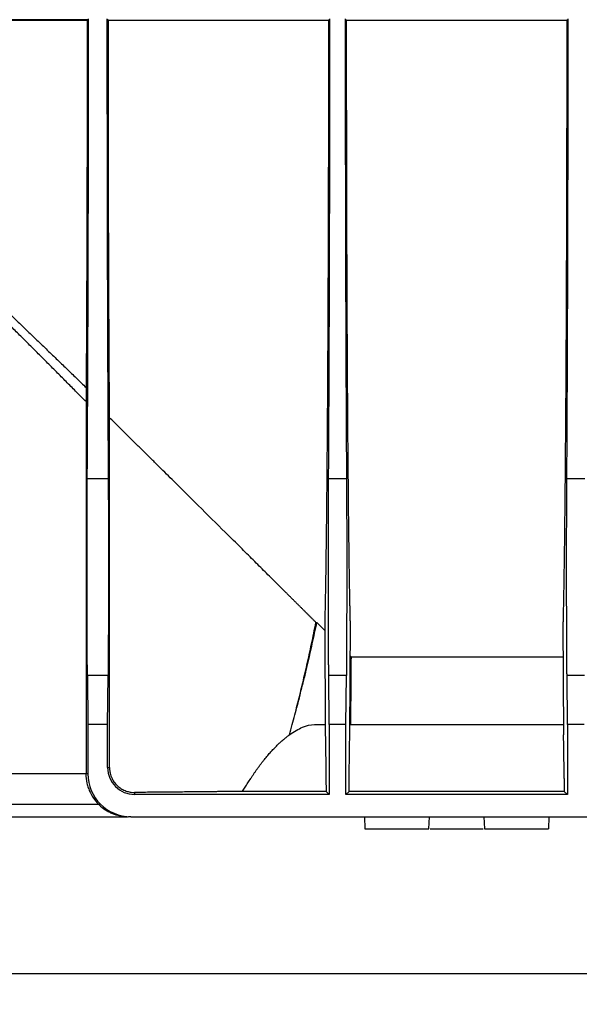
# Model space of a CAD drawing. Units: millimetres. Extents: x -201 to 664, y -32 to 370.
# Drawn here: x 199 to 217, y 200 to 232 of the extents above; entities that cross this region are included whole.
import ezdxf

# ---------------------------------------------------------------- set-up
doc = ezdxf.new("R2010")
doc.units = ezdxf.units.MM
doc.layers.add('FORMAT', color=7, linetype='Continuous')
doc.styles.add('SLDTEXTSTYLE1', font='TXT', dxfattribs={"width": 0.7})
doc.dimstyles.new('SLDDIMSTYLE0', dxfattribs={"dimtxt": 3.393075, "dimasz": 5, "dimexe": 0, "dimexo": 0.0625, "dimgap": 0.848269, "dimtad": 2, "dimdec": 4, "dimlfac": 5, "dimrnd": 1e-09, "dimzin": 12, "dimdsep": 46, "dimtxsty": 'SLDTEXTSTYLE1', "dimsah": 1, "dimcen": 0.09, "dimadec": 0, "dimazin": 3, "dimtfac": 1, "dimtdec": 4, "dimtofl": 0, "dimtmove": 0, "dimatfit": 3, "dimfxl": 0, "dimfrac": 2, "dimtolj": 1, "dimtzin": 12, "dimarcsym": 0})

# ---------------------------------------------------------------- blocks, each defined once
blk = doc.blocks.new('_D_1')
at = {"layer": 'FORMAT'}
for p, q in [((34.022, 231.982), (34.022, 199.868)), ((238.822, 211.182), (238.822, 199.868)), ((34.022, 200.868), (238.822, 200.868))]:
    blk.add_line(p, q, dxfattribs=at)
for points in [[(34.022, 200.868), (39.022, 200.428), (39.022, 201.308)], [(238.822, 200.868), (233.822, 201.308), (233.822, 200.428)]]:
    blk.add_solid(points, dxfattribs=at)
at = {"layer": 'FORMAT', "insert": (131.576, 205.242), "char_height": 3.3931, "attachment_point": 1, "style": 'SLDTEXTSTYLE1'}
blk.add_mtext('1024', dxfattribs=at)

msp = doc.modelspace()

# ---------------------------------------------------------------- linework, layer by layer
at = {"color": 7, "linetype": 'Continuous', "lineweight": 25}
for p, q in [((200.797069, 231.956612), (195.122377, 231.956612)), ((195.142449, 231.93654), (200.776997, 231.93654)), ((200.797069, 231.956612), (200.776997, 231.93654)), ((201.467757, 231.93654), (201.447685, 231.956612)), ((201.467757, 231.93654), (208.643664, 231.93654)), ((208.663736, 231.956612), (208.643664, 231.93654)), ((209.234424, 231.93654), (209.214352, 231.956612)), ((209.234424, 231.93654), (216.41033, 231.93654)), ((216.430403, 231.956612), (216.41033, 231.93654)), ((200.742238, 219.508102), (200.742238, 207.38192)), ((201.507549, 207.58192), (201.507549, 218.986089)), ((200.780915, 216.999096), (201.46384, 216.999096)), ((208.647581, 216.999096), (209.230506, 216.999096)), ((216.414248, 216.999096), (216.997173, 216.999096)), ((208.235738, 212.31278), (208.266492, 212.31278)), ((208.522479, 212.055453), (208.266492, 212.31278)), ((208.521182, 212.31278), (208.539631, 208.651299)), ((209.338457, 208.651299), (209.356905, 212.31278)), ((216.287849, 212.31278), (216.306297, 208.651299)), ((209.389586, 211.18392), (209.351411, 211.222296)), ((216.293537, 211.18392), (209.389586, 211.18392)), ((200.785721, 210.582249), (200.799687, 208.98192)), ((201.459033, 210.582249), (200.785721, 210.582249)), ((201.445067, 208.98192), (201.459033, 210.582249)), ((208.666354, 208.98192), (208.652388, 210.582249)), ((209.2257, 210.582249), (208.652388, 210.582249)), ((209.211734, 208.98192), (209.2257, 210.582249)), ((216.433021, 208.98192), (216.419055, 210.582249)), ((216.992366, 210.582249), (216.419055, 210.582249)), ((200.799687, 208.98192), (200.799687, 207.38192)), ((201.445067, 208.98192), (200.799687, 208.98192)), ((201.445067, 207.58192), (201.445067, 208.98192)), ((208.183314, 208.98192), (208.537965, 208.98192)), ((208.666354, 208.98192), (208.666354, 206.70461)), ((209.211734, 208.98192), (208.666354, 208.98192)), ((209.211734, 206.70461), (209.211734, 208.98192)), ((209.340123, 208.98192), (209.370867, 208.98192)), ((209.370867, 208.98192), (216.304631, 208.98192)), ((216.433021, 208.98192), (216.433021, 206.70461)), ((216.9784, 208.98192), (216.433021, 208.98192)), ((200.799687, 207.38192), (200.742238, 207.38192)), ((201.445067, 207.58192), (201.507549, 207.58192)), ((208.559514, 207.224561), (208.563151, 206.807813)), ((209.314937, 206.807813), (209.318574, 207.224561)), ((216.326181, 207.224561), (216.329818, 206.807813)), ((202.322377, 206.773014), (202.322377, 206.70461)), ((208.666354, 206.70461), (202.322377, 206.70461)), ((208.563151, 206.807813), (205.834255, 206.807813)), ((208.666354, 206.70461), (208.563151, 206.807813)), ((209.211734, 206.70461), (209.314937, 206.807813)), ((216.433021, 206.70461), (209.211734, 206.70461)), ((216.329818, 206.807813), (209.314937, 206.807813)), ((216.433021, 206.70461), (216.329818, 206.807813)), ((176.170569, 206.385442), (201.185873, 206.385442)), ((202.199741, 205.98192), (202.127019, 205.98192)), ((202.199741, 205.98192), (223.445014, 205.98192)), ((204.271949, 205.981492), (204.272377, 205.98192)), ((209.822377, 205.98192), (209.829359, 205.58192)), ((211.919886, 205.58192), (211.939521, 205.98192)), ((213.705233, 205.98192), (213.724869, 205.58192)), ((215.822377, 205.98192), (215.815395, 205.58192)), ((209.829359, 205.58192), (211.919886, 205.58192)), ((211.954888, 205.58192), (213.689867, 205.58192)), ((213.724869, 205.58192), (215.815395, 205.58192))]:
    msp.add_line(p, q, dxfattribs=at)
msp.add_arc((202.322377, 207.58192), 0.87731, 180, 270, dxfattribs=at)
for centre, major_axis, ratio, start_param, end_param in [((188.672377, 980.387362), (0, 1571.575552), 0.015116913, 4.199325645, 4.200933124), ((216.289156, 202.98192), (0, 6), 0.008726868, 5.497787144, 5.949667194), ((202.199741, 207.38192), (1.400053, 0), 0.999961923, 3.141592654, 4.71238898)]:
    msp.add_ellipse(centre, major_axis=major_axis, ratio=ratio, start_param=start_param, end_param=end_param, dxfattribs=at)
for points, knots in [([(200.776997, 231.93654), (200.776994, 231.865941), (200.776988, 231.724791), (200.776954, 231.513158), (200.776904, 231.301695), (200.776834, 231.0904), (200.776746, 230.879276), (200.776639, 230.668321), (200.776513, 230.457535), (200.776369, 230.246919), (200.776206, 230.036472), (200.776024, 229.826195), (200.775823, 229.616087), (200.775604, 229.406149), (200.775366, 229.196381), (200.775109, 228.986782), (200.774577, 228.582561), (200.773663, 227.986035), (200.772186, 227.201735), (200.770446, 226.42453), (200.768444, 225.655234), (200.766186, 224.895317), (200.763675, 224.146336), (200.760913, 223.409023), (200.75841, 222.806339), (200.756295, 222.33253), (200.754661, 221.982936), (200.75297, 221.637222), (200.751222, 221.295392), (200.749417, 220.957418), (200.747555, 220.623408), (200.74564, 220.292965), (200.744317, 220.076181), (200.743655, 219.967728)], [0, 0, 0, 0, 0.016594997, 0.033178786, 0.049753073, 0.066319569, 0.082879987, 0.099436041, 0.115989447, 0.132541923, 0.149095186, 0.165650951, 0.182210937, 0.198776856, 0.215350423, 0.231933348, 0.248527338, 0.311439046, 0.374259162, 0.437081456, 0.49999969, 0.562911575, 0.625731892, 0.688554411, 0.751472891, 0.782575522, 0.813645054, 0.84469277, 0.875729977, 0.906767994, 0.937818138, 0.968891714, 1, 1, 1, 1]), ([(200.780915, 216.999096), (200.781305, 217.062907), (200.782086, 217.190492), (200.783238, 217.383329), (200.784375, 217.577154), (200.785496, 217.772076), (200.786602, 217.968066), (200.787692, 218.165131), (200.788766, 218.363271), (200.789824, 218.562484), (200.790866, 218.762771), (200.791893, 218.964132), (200.792904, 219.166568), (200.7939, 219.370077), (200.79488, 219.57466), (200.795844, 219.780318), (200.796792, 219.987049), (200.797724, 220.194854), (200.799648, 220.63321), (200.80244, 221.308645), (200.805881, 222.231795), (200.809007, 223.169549), (200.811817, 224.120907), (200.814305, 225.083921), (200.816466, 226.056747), (200.818296, 227.038444), (200.819515, 227.843048), (200.820304, 228.465596), (200.820792, 228.903136), (200.821216, 229.341254), (200.821574, 229.77995), (200.821867, 230.219226), (200.822095, 230.65908), (200.822257, 231.099513), (200.822358, 231.540524), (200.822371, 231.834738), (200.822377, 231.98192)], [0, 0, 0, 0, 0.0146432398, 0.0292775877, 0.0439042181, 0.0585243075, 0.073139034, 0.0877495769, 0.1023571165, 0.1169628338, 0.1315679104, 0.146173528, 0.160780868, 0.1753911116, 0.1900054391, 0.2046250301, 0.2192510625, 0.2338847131, 0.2485271566, 0.3114405444, 0.3742616397, 0.4370843788, 0.5000026909, 0.562915833, 0.6257367047, 0.6885592436, 0.7514773796, 0.7791261431, 0.806747573, 0.834349604, 0.8619401875, 0.8895272849, 0.9171188604, 0.9447228746, 0.9723472771, 1, 1, 1, 1]), ([(201.422377, 231.98192), (201.422379, 231.903983), (201.422382, 231.748155), (201.422411, 231.514497), (201.422456, 231.281), (201.42252, 231.047663), (201.422602, 230.814487), (201.422703, 230.581472), (201.422821, 230.348617), (201.422958, 230.115923), (201.423113, 229.88339), (201.423287, 229.651017), (201.423479, 229.418805), (201.423689, 229.186754), (201.423917, 228.954863), (201.424163, 228.723133), (201.424428, 228.491563), (201.424711, 228.260154), (201.425343, 227.774855), (201.426458, 227.038504), (201.428288, 226.056836), (201.430449, 225.083983), (201.432937, 224.120959), (201.435747, 223.169607), (201.438873, 222.231879), (201.442314, 221.308703), (201.445365, 220.570658), (201.447851, 220.009784), (201.449652, 219.619938), (201.451509, 219.233922), (201.453422, 218.851733), (201.455392, 218.473378), (201.457418, 218.098829), (201.4595, 217.728192), (201.461635, 217.361075), (201.463105, 217.119796), (201.46384, 216.999096)], [0, 0, 0, 0, 0.014643057, 0.029277227, 0.043903684, 0.058523606, 0.073138169, 0.087748554, 0.102355941, 0.11696151, 0.131566444, 0.146171924, 0.160779132, 0.175389248, 0.190003454, 0.204622928, 0.21924885, 0.233882394, 0.248524738, 0.311437757, 0.374258587, 0.437081167, 0.499999426, 0.562912621, 0.625733652, 0.688556456, 0.75147496, 0.779123918, 0.806745561, 0.834347825, 0.861938659, 0.889526026, 0.91711789, 0.94472221, 0.972346936, 1, 1, 1, 1]), ([(201.507549, 218.986089), (201.507178, 219.039486), (201.506437, 219.14624), (201.505343, 219.307889), (201.504262, 219.470567), (201.503197, 219.63439), (201.502145, 219.799325), (201.501109, 219.965381), (201.500087, 220.132556), (201.499079, 220.300851), (201.498087, 220.470266), (201.497108, 220.6408), (201.496144, 220.812453), (201.495195, 220.985226), (201.494261, 221.159118), (201.49334, 221.334129), (201.492435, 221.51026), (201.491544, 221.687511), (201.489702, 222.062393), (201.487026, 222.641769), (201.483721, 223.436854), (201.480714, 224.247338), (201.478008, 225.072175), (201.475608, 225.909323), (201.47352, 226.756868), (201.471748, 227.613823), (201.470567, 228.317099), (201.469801, 228.861422), (201.469326, 229.243663), (201.468913, 229.626524), (201.468563, 230.010007), (201.468275, 230.394111), (201.468049, 230.778836), (201.467887, 231.164183), (201.467783, 231.55015), (201.467766, 231.807691), (201.467757, 231.93654)], [0, 0, 0, 0, 0.014630481, 0.029250333, 0.043860962, 0.058463772, 0.073060172, 0.087651571, 0.102239382, 0.116825016, 0.131409887, 0.145995408, 0.160582993, 0.175174054, 0.189770002, 0.204372248, 0.218982199, 0.233601263, 0.248230843, 0.311227702, 0.374113284, 0.437000735, 0.500003195, 0.562999763, 0.625885079, 0.688772291, 0.751774539, 0.779397285, 0.806987319, 0.834554123, 0.862107205, 0.889656088, 0.917210297, 0.944779352, 0.97237276, 1, 1, 1, 1]), ([(208.643664, 231.93654), (208.643661, 231.867956), (208.643655, 231.730831), (208.643623, 231.525227), (208.643575, 231.31978), (208.64351, 231.114488), (208.643426, 230.909352), (208.643325, 230.704371), (208.643206, 230.499546), (208.64307, 230.294877), (208.642916, 230.090364), (208.642744, 229.886006), (208.642554, 229.681804), (208.642347, 229.477758), (208.642122, 229.273867), (208.64188, 229.070132), (208.641369, 228.670861), (208.640485, 228.078288), (208.639046, 227.296829), (208.637346, 226.522248), (208.634702, 225.487316), (208.630711, 224.207146), (208.624826, 222.705958), (208.617897, 221.256342), (208.609945, 219.869153), (208.601059, 218.558527), (208.591326, 217.338731), (208.58083, 216.215354), (208.571548, 215.368868), (208.563855, 214.747652), (208.558008, 214.312986), (208.552019, 213.904432), (208.546951, 213.588293), (208.542879, 213.351149), (208.539854, 213.182962), (208.536804, 213.021333), (208.533729, 212.866273), (208.53063, 212.717739), (208.527506, 212.575894), (208.524358, 212.440126), (208.522241, 212.355244), (208.521182, 212.31278)], [0, 0, 0, 0, 0.007995607, 0.015986111, 0.02397229, 0.03195492, 0.039934782, 0.047912654, 0.055889318, 0.063865553, 0.071842141, 0.079819863, 0.087799499, 0.095781829, 0.103767632, 0.111757686, 0.119752768, 0.15081083, 0.181824039, 0.212838262, 0.243899362, 0.307516966, 0.371138776, 0.435565091, 0.499995705, 0.564422377, 0.628853368, 0.692471993, 0.75609488, 0.787153698, 0.818167688, 0.849182713, 0.880244632, 0.895230698, 0.910201731, 0.925162861, 0.940119231, 0.955075986, 0.970038274, 0.985011236, 1, 1, 1, 1]), ([(208.647581, 216.999096), (208.647972, 217.062907), (208.648753, 217.190492), (208.649905, 217.383329), (208.651042, 217.577154), (208.652163, 217.772076), (208.653268, 217.968066), (208.654358, 218.165131), (208.655432, 218.363271), (208.656491, 218.562484), (208.657533, 218.762771), (208.65856, 218.964132), (208.659571, 219.166568), (208.660567, 219.370077), (208.661546, 219.57466), (208.66251, 219.780318), (208.663458, 219.987049), (208.664391, 220.194854), (208.666315, 220.63321), (208.669107, 221.308645), (208.672547, 222.231795), (208.675674, 223.169549), (208.678483, 224.120907), (208.680972, 225.083921), (208.683132, 226.056747), (208.684963, 227.038444), (208.686182, 227.843048), (208.68697, 228.465596), (208.687459, 228.903136), (208.687882, 229.341254), (208.688241, 229.77995), (208.688534, 230.219226), (208.688762, 230.65908), (208.688924, 231.099513), (208.689025, 231.540524), (208.689038, 231.834738), (208.689044, 231.98192)], [0, 0, 0, 0, 0.0146432398, 0.0292775877, 0.0439042181, 0.0585243075, 0.073139034, 0.0877495769, 0.1023571165, 0.1169628338, 0.1315679104, 0.146173528, 0.160780868, 0.1753911116, 0.1900054391, 0.2046250301, 0.2192510625, 0.2338847131, 0.2485271566, 0.3114405444, 0.3742616397, 0.4370843788, 0.5000026909, 0.562915833, 0.6257367047, 0.6885592436, 0.7514773796, 0.7791261431, 0.806747573, 0.834349604, 0.8619401875, 0.8895272849, 0.9171188604, 0.9447228746, 0.9723472771, 1, 1, 1, 1]), ([(209.189044, 231.98192), (209.189046, 231.903983), (209.189049, 231.748155), (209.189078, 231.514497), (209.189123, 231.281), (209.189187, 231.047663), (209.189269, 230.814487), (209.189369, 230.581472), (209.189488, 230.348617), (209.189625, 230.115923), (209.18978, 229.88339), (209.189954, 229.651017), (209.190145, 229.418805), (209.190355, 229.186754), (209.190583, 228.954863), (209.19083, 228.723133), (209.191094, 228.491563), (209.191377, 228.260154), (209.192009, 227.774855), (209.193125, 227.038504), (209.194955, 226.056836), (209.197116, 225.083983), (209.199604, 224.120959), (209.202413, 223.169607), (209.20554, 222.231879), (209.208981, 221.308703), (209.212031, 220.570658), (209.214517, 220.009784), (209.216318, 219.619938), (209.218176, 219.233922), (209.220089, 218.851733), (209.222059, 218.473378), (209.224084, 218.098829), (209.226167, 217.728192), (209.228302, 217.361075), (209.229771, 217.119796), (209.230506, 216.999096)], [0, 0, 0, 0, 0.014643057, 0.029277227, 0.043903684, 0.058523606, 0.073138169, 0.087748554, 0.102355941, 0.11696151, 0.131566444, 0.146171924, 0.160779132, 0.175389248, 0.190003454, 0.204622928, 0.21924885, 0.233882394, 0.248524738, 0.311437757, 0.374258587, 0.437081167, 0.499999426, 0.562912621, 0.625733652, 0.688556456, 0.75147496, 0.779123918, 0.806745561, 0.834347825, 0.861938659, 0.889526026, 0.91711789, 0.94472221, 0.972346936, 1, 1, 1, 1]), ([(209.356905, 212.31278), (209.35634, 212.335271), (209.355209, 212.38024), (209.353522, 212.450095), (209.35184, 212.521678), (209.350166, 212.595165), (209.348499, 212.670508), (209.346839, 212.74772), (209.345186, 212.826797), (209.34354, 212.90774), (209.3419, 212.990549), (209.340268, 213.075225), (209.338643, 213.161766), (209.337025, 213.250174), (209.335414, 213.340447), (209.333809, 213.432587), (209.330677, 213.616956), (209.326069, 213.9044), (209.32008, 214.312941), (209.314233, 214.747622), (209.30654, 215.36883), (209.297258, 216.215332), (209.286762, 217.33868), (209.277029, 218.5585), (209.268143, 219.869095), (209.260191, 221.256311), (209.253262, 222.705895), (209.247377, 224.207113), (209.243386, 225.487259), (209.240742, 226.52219), (209.239042, 227.296746), (209.237603, 228.078232), (209.23663, 228.729952), (209.235988, 229.248166), (209.235576, 229.630584), (209.235227, 230.013555), (209.23494, 230.39708), (209.234715, 230.781158), (209.234553, 231.165791), (209.234449, 231.550976), (209.234432, 231.807974), (209.234424, 231.93654)], [0, 0, 0, 0, 0.007995878, 0.015986652, 0.023973097, 0.031955992, 0.039936116, 0.047914248, 0.055891169, 0.063867659, 0.0718445, 0.079822471, 0.087802353, 0.095784927, 0.10377097, 0.111761262, 0.119756578, 0.150815519, 0.18182955, 0.212844534, 0.24390633, 0.307525143, 0.371147841, 0.435574706, 0.500005505, 0.564431992, 0.628862433, 0.69248017, 0.756101848, 0.78715997, 0.818173199, 0.849187402, 0.880248442, 0.895234067, 0.910204647, 0.925165314, 0.94012121, 0.955077484, 0.970039281, 0.985011743, 1, 1, 1, 1]), ([(216.41033, 231.93654), (216.410327, 231.867956), (216.410321, 231.730831), (216.41029, 231.525227), (216.410242, 231.31978), (216.410176, 231.114488), (216.410093, 230.909352), (216.409992, 230.704371), (216.409873, 230.499546), (216.409736, 230.294877), (216.409582, 230.090364), (216.40941, 229.886006), (216.409221, 229.681804), (216.409014, 229.477758), (216.408789, 229.273867), (216.408546, 229.070132), (216.408036, 228.670861), (216.407151, 228.078288), (216.405713, 227.296829), (216.404013, 226.522248), (216.401369, 225.487316), (216.397378, 224.207146), (216.391492, 222.705958), (216.384564, 221.256342), (216.376612, 219.869153), (216.367725, 218.558527), (216.357993, 217.338731), (216.347497, 216.215354), (216.338215, 215.368868), (216.330522, 214.747652), (216.324675, 214.312986), (216.318686, 213.904432), (216.313618, 213.588293), (216.309546, 213.351149), (216.306521, 213.182962), (216.303471, 213.021333), (216.300396, 212.866273), (216.297297, 212.717739), (216.294173, 212.575894), (216.291025, 212.440126), (216.288908, 212.355244), (216.287849, 212.31278)], [0, 0, 0, 0, 0.007995607, 0.015986111, 0.02397229, 0.03195492, 0.039934782, 0.047912654, 0.055889318, 0.063865553, 0.071842141, 0.079819863, 0.087799499, 0.095781829, 0.103767632, 0.111757686, 0.119752768, 0.15081083, 0.181824039, 0.212838262, 0.243899362, 0.307516966, 0.371138776, 0.435565091, 0.499995705, 0.564422377, 0.628853368, 0.692471993, 0.75609488, 0.787153698, 0.818167688, 0.849182713, 0.880244632, 0.895230698, 0.910201731, 0.925162861, 0.940119231, 0.955075986, 0.970038274, 0.985011236, 1, 1, 1, 1]), ([(216.414248, 216.999096), (216.414639, 217.062907), (216.415419, 217.190492), (216.416571, 217.383329), (216.417708, 217.577154), (216.41883, 217.772076), (216.419935, 217.968066), (216.421025, 218.165131), (216.422099, 218.363271), (216.423157, 218.562484), (216.4242, 218.762771), (216.425227, 218.964132), (216.426238, 219.166568), (216.427233, 219.370077), (216.428213, 219.57466), (216.429177, 219.780318), (216.430125, 219.987049), (216.431058, 220.194854), (216.432982, 220.63321), (216.435773, 221.308645), (216.439214, 222.231795), (216.442341, 223.169549), (216.44515, 224.120907), (216.447638, 225.083921), (216.449799, 226.056747), (216.45163, 227.038444), (216.452848, 227.843048), (216.453637, 228.465596), (216.454126, 228.903136), (216.454549, 229.341254), (216.454907, 229.77995), (216.4552, 230.219226), (216.455428, 230.65908), (216.45559, 231.099513), (216.455692, 231.540524), (216.455704, 231.834738), (216.455711, 231.98192)], [0, 0, 0, 0, 0.0146432398, 0.0292775877, 0.0439042181, 0.0585243075, 0.073139034, 0.0877495769, 0.1023571165, 0.1169628338, 0.1315679104, 0.146173528, 0.160780868, 0.1753911116, 0.1900054391, 0.2046250301, 0.2192510625, 0.2338847131, 0.2485271566, 0.3114405444, 0.3742616397, 0.4370843788, 0.5000026909, 0.562915833, 0.6257367047, 0.6885592436, 0.7514773796, 0.7791261431, 0.806747573, 0.834349604, 0.8619401875, 0.8895272849, 0.9171188604, 0.9447228746, 0.9723472771, 1, 1, 1, 1]), ([(200.742238, 219.508102), (200.692275, 219.558328), (200.591905, 219.659229), (200.439929, 219.811943), (200.286061, 219.966503), (200.13024, 220.122962), (199.972475, 220.281304), (199.812758, 220.441534), (199.651084, 220.603652), (199.48745, 220.767656), (199.285394, 220.97007), (199.042888, 221.212847), (198.757775, 221.497998), (198.465087, 221.79038), (198.164907, 222.089891), (197.961412, 222.292574), (197.858658, 222.394917)], [0, 0, 0, 0, 0.053636259, 0.107751514, 0.162346217, 0.217420808, 0.272975714, 0.329011352, 0.38552813, 0.442526443, 0.500006678, 0.595934785, 0.693896705, 0.793893947, 0.895927933, 1, 1, 1, 1]), ([(198.036171, 222.575804), (198.096281, 222.518186), (198.216195, 222.403246), (198.394916, 222.231759), (198.572209, 222.061521), (198.748026, 221.892573), (198.922379, 221.724915), (199.095265, 221.558556), (199.266685, 221.393504), (199.436638, 221.229765), (199.605125, 221.067347), (199.772145, 220.906255), (199.9377, 220.746497), (200.101787, 220.58808), (200.264411, 220.431004), (200.425556, 220.27529), (200.58528, 220.120893), (200.690958, 220.018691), (200.743655, 219.967728)], [0, 0, 0, 0, 0.064973096, 0.129613902, 0.193922933, 0.257900718, 0.321547789, 0.384864689, 0.44785197, 0.510510191, 0.572839922, 0.634841739, 0.69651623, 0.75786399, 0.818885627, 0.879581756, 0.939953001, 1, 1, 1, 1]), ([(200.743655, 219.967728), (200.743586, 219.956133), (200.743447, 219.933071), (200.743256, 219.897428), (200.743079, 219.861287), (200.742918, 219.824559), (200.742772, 219.787267), (200.742615, 219.741671), (200.742461, 219.688132), (200.742334, 219.626973), (200.742253, 219.567112), (200.742243, 219.52756), (200.742238, 219.508102)], [0, 0, 0, 0, 0.085388832, 0.169823021, 0.253456185, 0.336446393, 0.418955408, 0.501147835, 0.63362065, 0.760288061, 0.882069809, 1, 1, 1, 1]), ([(208.235738, 212.31278), (208.215628, 212.332782), (208.17533, 212.372864), (208.113014, 212.434847), (208.049184, 212.498334), (207.983712, 212.563453), (207.916632, 212.630169), (207.847932, 212.698491), (207.777615, 212.768416), (207.70568, 212.839947), (207.632126, 212.913081), (207.556953, 212.98782), (207.480161, 213.064164), (207.401751, 213.142111), (207.321721, 213.221663), (207.240073, 213.302819), (207.156807, 213.38558), (207.071924, 213.469945), (206.898461, 213.642345), (206.625972, 213.91316), (206.239108, 214.297528), (205.825584, 214.708216), (205.258782, 215.270921), (204.507228, 216.016793), (203.798499, 216.719309), (203.307687, 217.205529), (203.067337, 217.443569), (202.821375, 217.687081), (202.569777, 217.936074), (202.312544, 218.190532), (202.049612, 218.450508), (201.781181, 218.715806), (201.599123, 218.895636), (201.507549, 218.986089)], [0, 0, 0, 0, 0.014173184, 0.028401058, 0.042684409, 0.057024016, 0.071420648, 0.085875067, 0.100388022, 0.114960256, 0.129592504, 0.144285488, 0.159039924, 0.173856518, 0.188735968, 0.203678964, 0.218686183, 0.233758299, 0.248895974, 0.309758597, 0.371880791, 0.435299728, 0.500050347, 0.622061747, 0.749661493, 0.779615592, 0.80994886, 0.840662961, 0.871759496, 0.903240006, 0.93510598, 0.96735885, 1, 1, 1, 1]), ([(200.772941, 214.117783), (200.772943, 214.149625), (200.772946, 214.213272), (200.772971, 214.308667), (200.77301, 214.403919), (200.773066, 214.499029), (200.773137, 214.593997), (200.773224, 214.688823), (200.773327, 214.783508), (200.773566, 214.973837), (200.774046, 215.258079), (200.774941, 215.630597), (200.776083, 215.994185), (200.777235, 216.287156), (200.778267, 216.514097), (200.779093, 216.679697), (200.77997, 216.841889), (200.7806, 216.946664), (200.780915, 216.999096)], [0, 0, 0, 0, 0.031111927, 0.062188852, 0.093242065, 0.124282884, 0.155322637, 0.186372656, 0.21744426, 0.248548745, 0.37425851, 0.500003953, 0.625714095, 0.751460008, 0.813620534, 0.875703612, 0.9377999, 1, 1, 1, 1]), ([(201.46384, 216.999096), (201.463998, 216.972971), (201.464316, 216.920752), (201.464776, 216.841159), (201.465222, 216.760711), (201.465655, 216.679312), (201.466075, 216.596988), (201.46648, 216.513733), (201.466872, 216.429546), (201.467634, 216.258194), (201.468671, 215.994212), (201.469813, 215.630669), (201.470708, 215.258111), (201.47124, 214.942642), (201.471538, 214.689027), (201.471696, 214.499141), (201.471795, 214.30866), (201.471807, 214.181444), (201.471813, 214.117783)], [0, 0, 0, 0, 0.031112309, 0.062189595, 0.093243146, 0.12428428, 0.155324325, 0.186374611, 0.217446459, 0.248551164, 0.374261563, 0.500007219, 0.625717148, 0.751462428, 0.81362249, 0.875705008, 0.937800643, 1, 1, 1, 1]), ([(208.639608, 214.117783), (208.639609, 214.149625), (208.639613, 214.213272), (208.639637, 214.308667), (208.639677, 214.403919), (208.639732, 214.499029), (208.639804, 214.593997), (208.639891, 214.688823), (208.639994, 214.783508), (208.640233, 214.973837), (208.640713, 215.258079), (208.641608, 215.630597), (208.64275, 215.994185), (208.643901, 216.287156), (208.644933, 216.514097), (208.645759, 216.679697), (208.646637, 216.841889), (208.647266, 216.946664), (208.647581, 216.999096)], [0, 0, 0, 0, 0.031111927, 0.062188852, 0.093242065, 0.124282884, 0.155322637, 0.186372656, 0.21744426, 0.248548745, 0.37425851, 0.500003953, 0.625714095, 0.751460008, 0.813620534, 0.875703612, 0.9377999, 1, 1, 1, 1]), ([(209.230506, 216.999096), (209.230665, 216.972971), (209.230983, 216.920752), (209.231442, 216.841159), (209.231889, 216.760711), (209.232322, 216.679312), (209.232741, 216.596988), (209.233147, 216.513733), (209.233539, 216.429546), (209.2343, 216.258194), (209.235338, 215.994212), (209.23648, 215.630669), (209.237375, 215.258111), (209.237907, 214.942642), (209.238205, 214.689027), (209.238363, 214.499141), (209.238461, 214.30866), (209.238474, 214.181444), (209.23848, 214.117783)], [0, 0, 0, 0, 0.031112309, 0.062189595, 0.093243146, 0.12428428, 0.155324325, 0.186374611, 0.217446459, 0.248551164, 0.374261563, 0.500007219, 0.625717148, 0.751462428, 0.81362249, 0.875705008, 0.937800643, 1, 1, 1, 1]), ([(216.406275, 214.117783), (216.406276, 214.149625), (216.406279, 214.213272), (216.406304, 214.308667), (216.406343, 214.403919), (216.406399, 214.499029), (216.40647, 214.593997), (216.406557, 214.688823), (216.40666, 214.783508), (216.4069, 214.973837), (216.40738, 215.258079), (216.408274, 215.630597), (216.409416, 215.994185), (216.410568, 216.287156), (216.4116, 216.514097), (216.412426, 216.679697), (216.413303, 216.841889), (216.413933, 216.946664), (216.414248, 216.999096)], [0, 0, 0, 0, 0.031111927, 0.062188852, 0.093242065, 0.124282884, 0.155322637, 0.186372656, 0.21744426, 0.248548745, 0.37425851, 0.500003953, 0.625714095, 0.751460008, 0.813620534, 0.875703612, 0.9377999, 1, 1, 1, 1]), ([(200.785721, 210.582249), (200.785522, 210.605347), (200.785124, 210.651508), (200.784542, 210.722368), (200.783971, 210.794334), (200.783414, 210.867526), (200.78287, 210.941913), (200.782338, 211.017503), (200.781819, 211.094293), (200.781313, 211.172283), (200.780819, 211.251476), (200.779685, 211.441252), (200.778049, 211.752664), (200.776197, 212.201218), (200.774739, 212.668489), (200.773905, 213.052711), (200.773457, 213.343063), (200.773226, 213.535668), (200.773063, 213.72903), (200.77296, 213.923154), (200.772948, 214.052855), (200.772941, 214.117783)], [0, 0, 0, 0, 0.024820786, 0.049603555, 0.074357639, 0.099092401, 0.123817229, 0.148541521, 0.173274673, 0.198026075, 0.222805095, 0.247621067, 0.373801063, 0.500008276, 0.626187541, 0.752394155, 0.801977546, 0.851454721, 0.900900748, 0.950390838, 1, 1, 1, 1]), ([(201.471813, 214.117783), (201.471812, 214.0853), (201.471808, 214.020383), (201.471783, 213.923107), (201.471742, 213.826016), (201.471684, 213.729111), (201.47161, 213.632392), (201.47152, 213.535858), (201.471413, 213.439511), (201.471289, 213.343349), (201.47115, 213.247373), (201.470781, 213.021247), (201.470016, 212.668518), (201.468557, 212.201288), (201.466705, 211.75269), (201.464924, 211.413473), (201.463449, 211.171841), (201.462424, 211.016957), (201.461346, 210.866976), (201.460221, 210.721411), (201.459429, 210.628673), (201.459033, 210.582249)], [0, 0, 0, 0, 0.024820323, 0.049602648, 0.074356308, 0.099090668, 0.123815115, 0.148539046, 0.17327186, 0.198022947, 0.222801673, 0.247617375, 0.373796375, 0.500003253, 0.626182852, 0.752390463, 0.801974416, 0.851452245, 0.900899015, 0.950389931, 1, 1, 1, 1]), ([(208.652388, 210.582249), (208.652189, 210.605347), (208.65179, 210.651508), (208.651208, 210.722368), (208.650638, 210.794334), (208.650081, 210.867526), (208.649536, 210.941913), (208.649005, 211.017503), (208.648486, 211.094293), (208.647979, 211.172283), (208.647486, 211.251476), (208.646351, 211.441252), (208.644716, 211.752664), (208.642864, 212.201218), (208.641405, 212.668489), (208.640572, 213.052711), (208.640124, 213.343063), (208.639893, 213.535668), (208.639729, 213.72903), (208.639627, 213.923154), (208.639614, 214.052855), (208.639608, 214.117783)], [0, 0, 0, 0, 0.024820786, 0.049603555, 0.074357639, 0.099092401, 0.123817229, 0.148541521, 0.173274673, 0.198026075, 0.222805095, 0.247621067, 0.373801063, 0.500008276, 0.626187541, 0.752394155, 0.801977546, 0.851454721, 0.900900748, 0.950390838, 1, 1, 1, 1]), ([(209.23848, 214.117783), (209.238478, 214.0853), (209.238475, 214.020383), (209.238449, 213.923107), (209.238409, 213.826016), (209.238351, 213.729111), (209.238277, 213.632392), (209.238186, 213.535858), (209.23808, 213.439511), (209.237956, 213.343349), (209.237816, 213.247373), (209.237448, 213.021247), (209.236682, 212.668518), (209.235224, 212.201288), (209.233372, 211.75269), (209.23159, 211.413473), (209.230116, 211.171841), (209.22909, 211.016957), (209.228013, 210.866976), (209.226887, 210.721411), (209.226096, 210.628673), (209.2257, 210.582249)], [0, 0, 0, 0, 0.024820323, 0.049602648, 0.074356308, 0.099090668, 0.123815115, 0.148539046, 0.17327186, 0.198022947, 0.222801673, 0.247617375, 0.373796375, 0.500003253, 0.626182852, 0.752390463, 0.801974416, 0.851452245, 0.900899015, 0.950389931, 1, 1, 1, 1]), ([(216.419055, 210.582249), (216.418855, 210.605347), (216.418457, 210.651508), (216.417875, 210.722368), (216.417305, 210.794334), (216.416748, 210.867526), (216.416203, 210.941913), (216.415671, 211.017503), (216.415152, 211.094293), (216.414646, 211.172283), (216.414153, 211.251476), (216.413018, 211.441252), (216.411383, 211.752664), (216.409531, 212.201218), (216.408072, 212.668489), (216.407239, 213.052711), (216.40679, 213.343063), (216.40656, 213.535668), (216.406396, 213.72903), (216.406294, 213.923154), (216.406281, 214.052855), (216.406275, 214.117783)], [0, 0, 0, 0, 0.024820786, 0.049603555, 0.074357639, 0.099092401, 0.123817229, 0.148541521, 0.173274673, 0.198026075, 0.222805095, 0.247621067, 0.373801063, 0.500008276, 0.626187541, 0.752394155, 0.801977546, 0.851454721, 0.900900748, 0.950390838, 1, 1, 1, 1]), ([(207.460879, 208.98192), (207.488664, 209.086765), (207.544562, 209.297689), (207.626311, 209.616438), (207.70709, 209.93926), (207.786656, 210.266195), (207.865006, 210.597231), (207.942068, 210.932372), (208.017803, 211.271615), (208.0921, 211.614969), (208.165107, 211.962401), (208.21211, 212.19557), (208.235738, 212.31278)], [0, 0, 0, 0, 0.0949645734, 0.191047203, 0.2882482575, 0.3865680929, 0.4860070535, 0.5865654718, 0.6882436695, 0.7910419576, 0.8949606373, 1, 1, 1, 1]), ([(207.460879, 208.98192), (207.489733, 209.086998), (207.547765, 209.298329), (207.632676, 209.617624), (207.716584, 209.940837), (207.799249, 210.268006), (207.880672, 210.59912), (207.960783, 210.934183), (208.039548, 211.273192), (208.116859, 211.616156), (208.192867, 211.963043), (208.241867, 212.195803), (208.266492, 212.31278)], [0, 0, 0, 0, 0.095200089, 0.191465538, 0.288796852, 0.387194521, 0.486659023, 0.587190827, 0.688790386, 0.791458147, 0.895194543, 1, 1, 1, 1]), ([(207.368505, 208.651495), (207.518014, 208.759775), (207.661023, 208.84177), (207.932975, 208.952829), (208.061924, 208.98192), (208.183314, 208.98192)], [0, 0, 0, 0, 0.5, 0.5, 1, 1, 1, 1]), ([(206.108069, 207.224561), (206.125162, 207.251065), (206.15935, 207.304074), (206.211062, 207.381546), (206.263062, 207.457515), (206.315366, 207.531836), (206.367947, 207.604546), (206.42079, 207.675637), (206.473876, 207.745109), (206.527187, 207.812964), (206.580704, 207.8792), (206.634409, 207.943819), (206.688281, 208.006819), (206.754852, 208.082464), (206.83392, 208.168829), (206.925185, 208.26346), (207.015874, 208.352463), (207.105933, 208.435873), (207.195274, 208.513553), (207.283928, 208.586022), (207.342253, 208.629533), (207.371429, 208.651299)], [0, 0, 0, 0, 0.041501203, 0.083004587, 0.124521924, 0.166064974, 0.207645472, 0.249275127, 0.290965601, 0.332728508, 0.374575402, 0.416517766, 0.458567006, 0.50073444, 0.572428742, 0.6439057, 0.715221289, 0.786431864, 0.857594031, 0.928764509, 1, 1, 1, 1]), ([(208.539631, 208.651299), (208.539942, 208.638737), (208.540563, 208.613635), (208.541486, 208.573486), (208.542402, 208.531559), (208.54331, 208.487671), (208.544209, 208.441871), (208.545101, 208.394146), (208.545984, 208.344499), (208.54686, 208.292931), (208.547727, 208.23944), (208.548586, 208.184027), (208.549438, 208.126691), (208.550481, 208.053396), (208.551704, 207.962485), (208.553092, 207.851877), (208.554446, 207.736349), (208.555766, 207.61593), (208.557051, 207.490513), (208.558306, 207.360497), (208.559111, 207.269913), (208.559514, 207.224561)], [0, 0, 0, 0, 0.041806312, 0.083538098, 0.125210054, 0.166836936, 0.208433552, 0.25001474, 0.291595353, 0.333190249, 0.374814266, 0.416482214, 0.458208855, 0.500008889, 0.571608392, 0.643026129, 0.714336525, 0.785614338, 0.85693443, 0.92837153, 1, 1, 1, 1]), ([(209.318574, 207.224561), (209.318808, 207.251132), (209.319276, 207.304228), (209.319995, 207.381883), (209.320724, 207.457976), (209.321465, 207.532373), (209.322217, 207.605108), (209.322981, 207.676172), (209.323757, 207.745569), (209.324544, 207.813296), (209.325342, 207.879355), (209.326153, 207.943745), (209.326975, 208.006466), (209.328005, 208.081982), (209.329253, 208.168372), (209.330728, 208.263162), (209.332226, 208.352295), (209.333748, 208.435809), (209.335294, 208.51356), (209.336862, 208.58608), (209.337925, 208.62954), (209.338457, 208.651299)], [0, 0, 0, 0, 0.041805711, 0.083536946, 0.125208401, 0.166834835, 0.208431053, 0.250011895, 0.291592216, 0.333186872, 0.374810702, 0.416478516, 0.458205077, 0.500005084, 0.571604666, 0.643022639, 0.714333426, 0.785611786, 0.856932578, 0.92837053, 1, 1, 1, 1]), ([(200.742238, 207.38192), (200.686357, 207.38192), (200.574631, 207.38192), (200.4056, 207.38192), (200.23559, 207.38192), (200.064494, 207.38192), (199.892339, 207.38192), (199.719118, 207.38192), (199.544833, 207.38192), (199.369484, 207.38192), (199.193071, 207.38192), (199.015594, 207.38192), (198.837052, 207.38192), (198.657446, 207.38192), (198.476776, 207.38192), (198.295042, 207.38192), (197.936423, 207.38192), (197.395554, 207.38192), (196.663959, 207.38192), (195.920362, 207.38192), (194.901613, 207.38192), (193.59296, 207.38192), (191.977345, 207.38192), (190.333723, 207.38192), (188.672413, 207.38192), (187.011068, 207.38192), (185.367479, 207.38192), (183.751828, 207.38192), (182.443201, 207.38192), (181.424448, 207.38192), (180.680876, 207.38192), (179.949255, 207.38192), (179.354419, 207.38192), (178.890333, 207.38192), (178.55217, 207.38192), (178.217743, 207.38192), (177.887059, 207.38192), (177.56009, 207.38192), (177.236939, 207.38192), (176.917226, 207.38192), (176.707457, 207.38192), (176.602517, 207.38192)], [0, 0, 0, 0, 0.007991463, 0.015977769, 0.023959702, 0.031938049, 0.039913598, 0.047887136, 0.055859452, 0.063831336, 0.071803576, 0.079776963, 0.087752284, 0.095730328, 0.103711883, 0.111697734, 0.119688668, 0.150744376, 0.181754666, 0.21276596, 0.243824678, 0.307456927, 0.371093294, 0.435544867, 0.500000611, 0.564452184, 0.628907928, 0.692540177, 0.756176544, 0.787232253, 0.818242543, 0.849253837, 0.880312555, 0.895290347, 0.910252931, 0.925205495, 0.940153238, 0.95510136, 0.970055066, 0.985019551, 1, 1, 1, 1]), ([(200.736735, 207.38192), (200.736745, 207.275702), (200.748609, 207.172028), (200.783034, 207.020102), (200.797445, 206.969751), (200.830987, 206.872874), (200.850135, 206.826104), (200.914195, 206.690478), (200.966341, 206.6056), (201.053093, 206.491784), (201.083497, 206.455905), (201.147042, 206.387999), (201.180337, 206.355842), (201.282961, 206.26592), (201.354425, 206.214997), (201.465264, 206.150081), (201.502824, 206.130372), (201.579087, 206.094648), (201.617944, 206.078583), (201.812633, 206.008078), (201.969569, 205.98192), (202.127019, 205.98192)], [0, 0, 0, 0, 0.125, 0.125, 0.1875, 0.1875, 0.25, 0.25, 0.375, 0.375, 0.4375, 0.4375, 0.5, 0.5, 0.625, 0.625, 0.6875, 0.6875, 0.75, 0.75, 1, 1, 1, 1]), ([(201.507549, 207.58192), (201.507711, 207.569624), (201.508035, 207.545062), (201.510632, 207.508344), (201.514774, 207.471839), (201.520612, 207.435545), (201.531713, 207.382057), (201.551995, 207.312303), (201.586016, 207.230683), (201.627869, 207.154469), (201.692104, 207.062257), (201.785206, 206.96529), (201.910694, 206.876472), (202.021997, 206.82577), (202.113686, 206.797637), (202.182406, 206.783071), (202.252153, 206.774192), (202.298859, 206.773408), (202.322377, 206.773014)], [0, 0, 0, 0, 0.024963452, 0.049867094, 0.074793985, 0.09982695, 0.125047771, 0.187099059, 0.250385059, 0.312319251, 0.375837764, 0.501062788, 0.623243973, 0.750506003, 0.812107705, 0.874032057, 0.936568981, 1, 1, 1, 1]), ([(205.834255, 206.807813), (205.865012, 206.853657), (205.92672, 206.945632), (206.017997, 207.084551), (206.077982, 207.177794), (206.108069, 207.224561)], [0, 0, 0, 0, 0.331252986, 0.664585571, 1, 1, 1, 1]), ([(205.834255, 206.807813), (205.795855, 206.807319), (205.719075, 206.806332), (205.601815, 206.804864), (205.483069, 206.803406), (205.362685, 206.801959), (205.240704, 206.800523), (205.117114, 206.799097), (204.991919, 206.797683), (204.865118, 206.796279), (204.736711, 206.794886), (204.606698, 206.793504), (204.475079, 206.792133), (204.341854, 206.790773), (204.168556, 206.789039), (203.953393, 206.786945), (203.694061, 206.784514), (203.429765, 206.782126), (203.160535, 206.779781), (202.886259, 206.77748), (202.607355, 206.775218), (202.417398, 206.773749), (202.322377, 206.773014)], [0, 0, 0, 0, 0.038504857, 0.076988719, 0.115455347, 0.153908508, 0.192351975, 0.230789521, 0.269224922, 0.307661955, 0.346104396, 0.384556019, 0.423020597, 0.461501896, 0.500003681, 0.571484752, 0.642907868, 0.714297177, 0.785676862, 0.857071115, 0.928504115, 1, 1, 1, 1]), ([(175.252739, 205.98192), (175.587023, 205.98192), (176.284542, 205.98192), (177.613286, 205.98192), (179.14765, 205.98192), (180.850309, 205.98192), (182.685379, 205.98192), (184.62327, 205.98192), (186.630341, 205.98192), (188.672377, 205.98192), (190.714413, 205.98192), (192.721484, 205.98192), (194.659376, 205.98192), (196.494446, 205.98192), (198.197105, 205.98192), (199.731469, 205.98192), (201.060213, 205.98192), (201.757731, 205.98192), (202.092015, 205.98192)], [0, 0, 0, 0, 0.058097362, 0.121226311, 0.184355259, 0.247484207, 0.310613155, 0.373742104, 0.436871052, 0.5, 0.563128948, 0.626257896, 0.689386845, 0.752515793, 0.815644741, 0.878773689, 0.941902638, 1, 1, 1, 1])]:
    msp.add_open_spline(points, degree=3, knots=knots, dxfattribs=at)
msp.add_open_spline([(207.368235, 208.651299), (207.39944, 208.761506), (207.430322, 208.871713), (207.460879, 208.98192)], degree=3, dxfattribs=at)

# ---------------------------------------------------------------- dimensions: what is measured, and where the dimension line sits
at = {"layer": 'FORMAT'}
dim = msp.add_linear_dim(base=(238.822377, 200.867694), p1=(34.022377, 231.98192), p2=(238.822377, 211.18192), dimstyle='SLDDIMSTYLE0', dxfattribs=at)
dim.commit()
dim.dimension.update_dxf_attribs({"geometry": '_D_1', "text_midpoint": (135.558611, 200.867694), "dimtype": 160})

doc.saveas('drawing.dxf')
